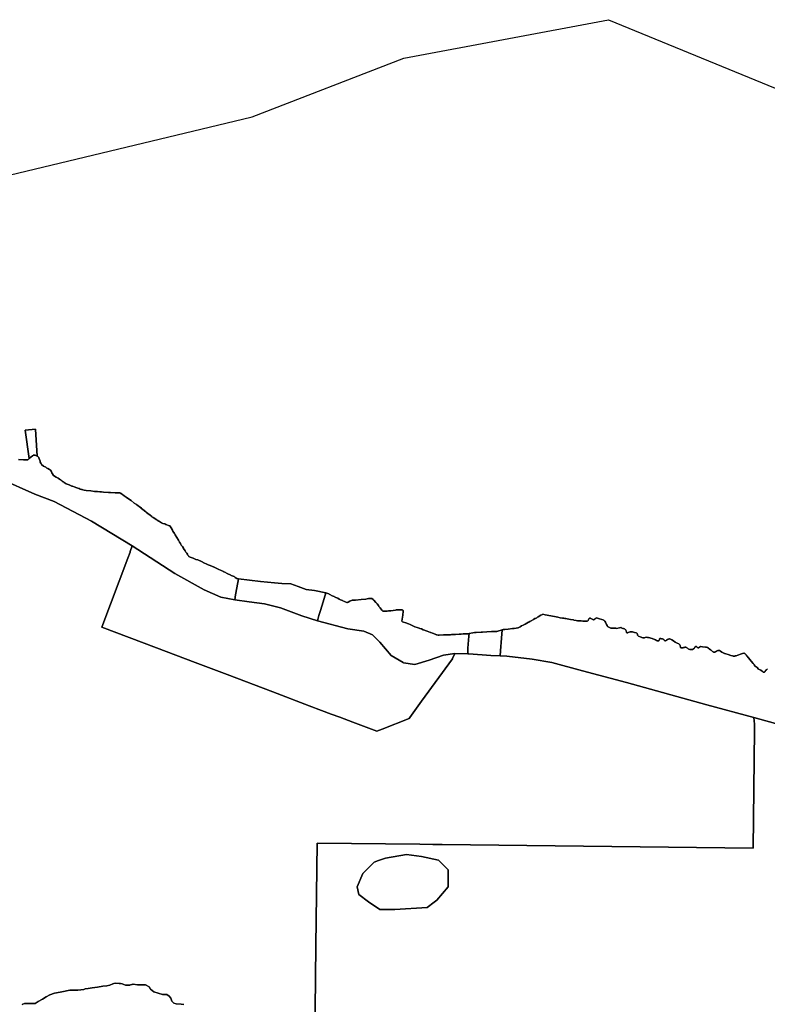
# Model space of a CAD drawing. Units: inches. Extents: x 480969 to 492012, y 5394911 to 5401914.
# Drawn here: x 482609 to 483987, y 5400074 to 5401888 of the extents above; entities that cross this region are included whole.
import ezdxf

# ---------------------------------------------------------------- set-up
doc = ezdxf.new("R2010")
doc.units = ezdxf.units.IN
doc.header["$MEASUREMENT"] = 0
doc.layers.add('SP_ZONING', color=7, linetype='Continuous', true_color=0x27c5fb)

msp = doc.modelspace()

# ---------------------------------------------------------------- linework, layer by layer
at = {"layer": 'SP_ZONING'}
for points in [[(482573.7144, 5401597.7404), (483036.875, 5401708.9999), (483316.5313, 5401816.9999), (483693.9375, 5401887.9999), (484554.368, 5401534.9856), (485084.9086, 5401317.3172)], [(483986.9842, 5400691.9492), (483986.4877, 5400691.4252), (483985.2451, 5400690.0159), (483983.6234, 5400688.4465), (483982.4949, 5400686.9316), (483981.3947, 5400685.7208), (483980.2461, 5400685.619), (483980.2365, 5400685.6195), (483979.3411, 5400685.7866), (483978.5105, 5400686.1605), (483977.7351, 5400686.7771), (483977.1438, 5400687.572), (483974.8526, 5400689.1217), (483970.6747, 5400691.3331), (483967.9362, 5400694.0828), (483967.8128, 5400694.1928), (483966.342, 5400695.4303), (483964.4855, 5400696.8086), (483962.4895, 5400699.1509), (483961.55, 5400700.3697), (483960.6508, 5400701.6186), (483956.8722, 5400706.0422), (483951.9026, 5400711.9947), (483948.9762, 5400715.5739), (483947.9746, 5400717.1327), (483947.4836, 5400717.7522), (483946.4657, 5400718.8332), (483945.7037, 5400719.677), (483944.6704, 5400720.3216), (483944.4192, 5400720.4226), (483943.2513, 5400720.6688), (483940.9204, 5400720.2849), (483939.3197, 5400719.7557), (483937.0854, 5400718.8318), (483934, 5400717.9028), (483932.1985, 5400716.831), (483929.3626, 5400715.8242), (483927.8943, 5400715.574), (483927.456, 5400715.5324), (483926.7185, 5400715.2527), (483925.892, 5400715.0717), (483924.2291, 5400715.089), (483924.2243, 5400715.0897), (483923.7094, 5400715.1987), (483922.7895, 5400715.5279), (483919.5842, 5400716.5098), (483914.5507, 5400718.2108), (483910.228, 5400719.213), (483908.1967, 5400719.928), (483907.5918, 5400720.1736), (483905.1485, 5400721.3295), (483903.1027, 5400722.6629), (483900.4255, 5400724.3464), (483898.8296, 5400725.3175), (483897.5757, 5400725.7202), (483896.6851, 5400725.7622), (483895.4955, 5400725.5158), (483894.4261, 5400724.9394), (483894.1583, 5400724.7499), (483893.0969, 5400724.1012), (483891.3351, 5400723.3281), (483891.3184, 5400723.3177), (483889.7317, 5400722.681), (483888.8372, 5400722.5894), (483888.752, 5400722.5893), (483887.578, 5400722.7539), (483887.1536, 5400722.8911), (483887.1216, 5400722.9169), (483885.7512, 5400724.0135), (483883.8423, 5400725.496), (483882.4035, 5400726.581), (483881.821, 5400727.0127), (483881.8048, 5400727.0246), (483879.4884, 5400728.6985), (483878.4708, 5400729.6294), (483878.0969, 5400729.915), (483876.2391, 5400730.9956), (483874.8744, 5400731.4998), (483873.4528, 5400731.8093), (483872.6079, 5400731.8974), (483867.1135, 5400732.5087), (483863.4999, 5400732.7339), (483861.6526, 5400731.7408), (483859.715, 5400730.6533), (483858.7134, 5400730.62), (483858.3598, 5400730.779), (483857.7104, 5400731.5751), (483856.8421, 5400732.2399), (483856.4281, 5400732.5973), (483856.0285, 5400732.9706), (483855.2113, 5400732.9408), (483855.2064, 5400732.94), (483854.703, 5400732.8252), (483853.2667, 5400731.9814), (483852.9231, 5400731.6001), (483852.3459, 5400730.5177), (483851.6297, 5400729.5066), (483850.7567, 5400728.6274), (483848.8156, 5400727.4274), (483847.476, 5400727.3565), (483846.806, 5400727.3952), (483845.2669, 5400727.676), (483843.6017, 5400727.7258), (483841.9813, 5400728.1124), (483840.719, 5400728.6773), (483840.1773, 5400729.0649), (483839.4342, 5400729.6675), (483838.4599, 5400730.6088), (483837.6604, 5400731.2347), (483836.7233, 5400731.6256), (483835.9696, 5400731.7473), (483834.5245, 5400731.551), (483833.8783, 5400731.3096), (483833.5271, 5400731.2255), (483832.6879, 5400731.1459), (483832.2491, 5400731.0137), (483831.3824, 5400730.8077), (483829.232, 5400730.5915), (483829.2157, 5400730.5915), (483827.8598, 5400730.6662), (483827.3587, 5400730.7381), (483826.9534, 5400730.9584), (483826.5316, 5400731.5206), (483826.4446, 5400732.218), (483826.3365, 5400733.444), (483826.0077, 5400734.6304), (483825.9369, 5400734.8102), (483825.3566, 5400735.9175), (483824.219, 5400737.2538), (483823.587, 5400737.76), (483820.6349, 5400739.1833), (483817.1028, 5400741.1666), (483813.7631, 5400743.4956), (483810.627, 5400745.3683), (483808.0771, 5400746.5017), (483806.5124, 5400747.266), (483806.0916, 5400747.4003), (483805.0259, 5400747.2265), (483804.3853, 5400746.599), (483802.6318, 5400745.6365), (483801.1578, 5400744.6936), (483800.4609, 5400744.0669), (483799.9786, 5400743.7811), (483799.1053, 5400743.4737), (483798.3568, 5400743.3057), (483798.0674, 5400743.3538), (483797.4124, 5400743.7564), (483796.8489, 5400744.7364), (483796.0982, 5400745.5816), (483794.8481, 5400746.4454), (483793.4103, 5400746.937), (483793.1525, 5400746.9808), (483791.9917, 5400747.3472), (483791.9052, 5400747.3675), (483790.2702, 5400747.5779), (483789.104, 5400747.535), (483788.5204, 5400747.453), (483788.2174, 5400747.2559), (483787.9115, 5400746.9057), (483787.6831, 5400746.0306), (483787.1555, 5400744.3575), (483786.6882, 5400743.6706), (483786.276, 5400743.2358), (483785.2673, 5400743.1406), (483784.2655, 5400743.292), (483783.7463, 5400743.4745), (483782.576, 5400744.2284), (483780.4676, 5400744.9999), (483779.3706, 5400745.6045), (483778.8307, 5400745.9636), (483774.5732, 5400747.5166), (483767.4203, 5400749.6332), (483765.9617, 5400749.8611), (483764.4854, 5400749.8726), (483761.7985, 5400749.3207), (483760.6073, 5400749.0693), (483759.3514, 5400748.9576), (483757.45, 5400749.0781), (483755.6025, 5400749.5432), (483755.5993, 5400749.5443), (483754.2274, 5400750.1412), (483752.4091, 5400750.9317), (483749.2112, 5400751.9956), (483748.0552, 5400753.0157), (483747.6218, 5400753.9159), (483747.4897, 5400754.6637), (483747.3657, 5400755.7854), (483746.9037, 5400756.7429), (483746.1569, 5400757.4997), (483744.716, 5400758.0846), (483741.8731, 5400758.7709), (483739.9867, 5400759.194), (483738.0821, 5400759.8927), (483736.085, 5400760.2499), (483734.138, 5400760.2618), (483734.1206, 5400760.2516), (483733.6973, 5400760.0117), (483732.328, 5400759.3743), (483730.5186, 5400758.8152), (483729.7466, 5400758.3322), (483728.872, 5400758.0786), (483728.2265, 5400758.0486), (483728.0293, 5400758.0649), (483727.8334, 5400758.093), (483727.5435, 5400758.157), (483727.4401, 5400758.5899), (483727.3212, 5400758.9292), (483726.9752, 5400759.5944), (483726.8995, 5400760.1006), (483726.6152, 5400761.3309), (483725.7437, 5400763.4762), (483725.6051, 5400763.6171), (483724.6231, 5400764.4717), (483723.2191, 5400765.3575), (483721.6017, 5400765.9814), (483720.3286, 5400766.4279), (483718.5187, 5400766.9966), (483717.6878, 5400767.5775), (483717.2713, 5400767.698), (483716.5118, 5400767.7062), (483714.4159, 5400767.4102), (483708.6538, 5400766.4101), (483707.4131, 5400766.5491), (483704.6199, 5400766.8018), (483702.1929, 5400766.954), (483699.8654, 5400766.8417), (483699.5324, 5400766.8548), (483698.5364, 5400766.9379), (483696.8954, 5400767.221), (483694.6885, 5400768.3951), (483693.5817, 5400769.0129), (483692.0148, 5400769.922), (483691.3485, 5400771.4888), (483690.4967, 5400773.754), (483689.3588, 5400776.3179), (483688.2878, 5400777.9194), (483687.0037, 5400779.3557), (483685.9875, 5400780.6429), (483684.4646, 5400781.7633), (483684.0097, 5400781.9843), (483681.7712, 5400782.605), (483677.5265, 5400784.042), (483675.8224, 5400784.7194), (483673.9982, 5400785.4471), (483672.4751, 5400785.624), (483670.9521, 5400785.447), (483670.7942, 5400785.4077), (483669.9257, 5400784.6463), (483669.1498, 5400783.9545), (483667.5307, 5400782.4733), (483667.1308, 5400781.9516), (483666.874, 5400781.844), (483666.4111, 5400781.8489), (483664.9854, 5400782.6145), (483662.7761, 5400784.0067), (483661.2447, 5400784.7552), (483660.4993, 5400784.9314), (483658.8106, 5400784.9489), (483658.3043, 5400784.661), (483657.607, 5400783.937), (483657.1998, 5400782.9515), (483657.0738, 5400781.9614), (483656.6151, 5400781.0749), (483655.652, 5400780.2693), (483654.5184, 5400779.9581), (483649.6727, 5400779.8753), (483646.5173, 5400779.8631), (483643.8203, 5400780.1207), (483638.0037, 5400780.4732), (483637.1121, 5400780.5691), (483634.2793, 5400780.9491), (483630.0637, 5400781.7281), (483629.5984, 5400781.83), (483623.7736, 5400782.7924), (483618.0339, 5400783.933), (483617.5395, 5400784.0402), (483615.3241, 5400784.5387), (483613.2307, 5400784.7789), (483611.5711, 5400784.9953), (483609.2334, 5400785.3403), (483609.1497, 5400785.3537), (483605.0443, 5400786.0764), (483600.4235, 5400787.067), (483594.5631, 5400788.0646), (483577.3252, 5400791.5049), (483573.0545, 5400792.3253), (483572.9565, 5400792.344), (483572.2281, 5400791.9985), (483569.1777, 5400790.429), (483564.2556, 5400787.4465), (483563.3802, 5400786.8519), (483561.8752, 5400785.7811), (483559.5865, 5400784.8145), (483558.4647, 5400784.2808), (483555.9123, 5400782.9076), (483551.1653, 5400780.4586), (483549.1527, 5400779.1057), (483546.9327, 5400778.0768), (483546.3537, 5400777.7886), (483543.244, 5400776.0896), (483540.17, 5400774.14), (483537.6555, 5400772.9892), (483536.4069, 5400772.3952), (483533.5168, 5400770.9614), (483531.4072, 5400769.4713), (483531.0723, 5400769.2659), (483528.9714, 5400768.1482), (483527.6992, 5400767.601), (483526.6704, 5400767.2229), (483523.7969, 5400766.8826), (483520.0059, 5400766.4202), (483517.0416, 5400766.0479), (483509.2158, 5400765.0206), (483502.5926, 5400764.1002), (483500.618, 5400764.173), (483499.8267, 5400764.1461), (483497.8413, 5400763.9368), (483497.7458, 5400763.9073), (483488.003, 5400760.8933), (483484.2214, 5400760.7142), (483479.3725, 5400760.4846), (483478.0104, 5400760.4201), (483469.9979, 5400760.1668), (483462.0131, 5400759.6709), (483459.3286, 5400759.4869), (483450.0412, 5400758.8505), (483447.0757, 5400758.6494), (483444.0538, 5400758.4444), (483437.0603, 5400756.6924), (483436.2472, 5400756.6124), (483435.0144, 5400756.4672), (483432.7409, 5400756.1247), (483426.3661, 5400756.0431), (483422.4242, 5400755.7913), (483418.6429, 5400755.6735), (483411.6601, 5400754.8454), (483404.8093, 5400754.8502), (483404.6684, 5400754.8469), (483402.8049, 5400754.7822), (483402.6542, 5400754.7753), (483399.7579, 5400754.6172), (483396.7584, 5400754.3831), (483390.0933, 5400754.3644), (483381.7696, 5400754.0097), (483379.9346, 5400754.0876), (483379.8983, 5400754.0903), (483377.447, 5400754.4531), (483377.225, 5400754.5019), (483377.2106, 5400754.5039), (483374.2033, 5400755.4104), (483369.6385, 5400757.4899), (483366.4891, 5400758.4958), (483365.9514, 5400758.6344), (483359.6298, 5400761.08), (483356.2684, 5400762.5835), (483354.6435, 5400763.1462), (483354.5801, 5400763.1647), (483352.6055, 5400763.7093), (483349.0273, 5400765.2344), (483346.1425, 5400766.3851), (483344.8361, 5400766.8836), (483341.4305, 5400768.1178), (483337.24, 5400769.5105), (483333.0201, 5400771.321), (483328.5546, 5400773.479), (483325.3508, 5400774.5562), (483325.0413, 5400774.6621), (483320.1075, 5400776.413), (483315.8205, 5400778.0187), (483314.2866, 5400778.695), (483313.556, 5400779.3155), (483313.2807, 5400779.6314), (483314.7551, 5400790.5255), (483315.7673, 5400798.381), (483315.2838, 5400799.5187), (483314.9146, 5400799.9183), (483313.6741, 5400800.5184), (483306.9701, 5400800.5182), (483305.9124, 5400800.4808), (483304.8544, 5400800.4333), (483302.3888, 5400800.2829), (483301.0983, 5400800.0034), (483297.2006, 5400799.2993), (483292.8337, 5400798.7547), (483288.4427, 5400798.4622), (483285.7765, 5400798.1348), (483283.5202, 5400797.9845), (483278.9182, 5400798.0323), (483278.1179, 5400798.3083), (483277.3359, 5400798.7271), (483276.029, 5400799.9135), (483272.8992, 5400804.1171), (483271.1963, 5400806.0048), (483270.633, 5400806.5806), (483270.2098, 5400808.2597), (483269.8831, 5400808.6475), (483267.555, 5400811.3262), (483264.8073, 5400814.3099), (483261.4754, 5400818.2714), (483260.0723, 5400819.7081), (483257.9207, 5400821.6975), (483255.5714, 5400821.6157), (483251.4803, 5400821.1476), (483246.4489, 5400820.4946), (483238.2202, 5400819.5015), (483227.6086, 5400818.6104), (483221.3042, 5400818.2875), (483217.4568, 5400816.635), (483213.9771, 5400814.8168), (483212.9763, 5400814.2315), (483211.3896, 5400814.2477), (483208.7539, 5400815.2248), (483207.3237, 5400815.8315), (483204.1062, 5400817.4083), (483203.4917, 5400817.6057), (483202.0659, 5400818.1108), (483199.7975, 5400819.0558), (483197.249, 5400820.3424), (483194.8088, 5400821.8243), (483192.9788, 5400822.7622), (483191.3685, 5400823.5591), (483189.1151, 5400824.6322), (483188.1702, 5400825.0675), (483184.8964, 5400826.511), (483180.0719, 5400828.7647), (483178.9309, 5400829.656), (483178.2343, 5400830.047), (483176.4772, 5400830.6532), (483173.0555, 5400832.1516), (483152.1399, 5400836.2436), (483136.9881, 5400838.0261), (483121.8363, 5400843.3738), (483108.4671, 5400848.2759), (483091.9784, 5400849.1671), (483078.1635, 5400850.0584), (483052.762, 5400852.7323), (483011.8161, 5400857.396), (483008.8044, 5400858.5255), (483008.6723, 5400858.5875), (483005.9668, 5400860.126), (483004.4701, 5400861.2304), (483003.6894, 5400861.8942), (482998.6875, 5400863.821), (482997.7297, 5400864.2286), (482991.1511, 5400867.3871), (482986.7684, 5400869.8638), (482984.534, 5400870.801), (482984.157, 5400870.9651), (482978.8594, 5400873.4537), (482975.8119, 5400875.0487), (482973.1839, 5400876.3606), (482970.6261, 5400877.5566), (482965.9007, 5400879.5652), (482965.152, 5400879.949), (482962.9361, 5400881.0113), (482957.6709, 5400883.1249), (482955.7993, 5400883.77), (482955.0125, 5400884.1558), (482953.7443, 5400884.9499), (482952.673, 5400885.4074), (482949.4652, 5400886.7937), (482943.6245, 5400889.3817), (482936.7253, 5400892.545), (482933.3673, 5400893.4408), (482931.8567, 5400894.0223), (482929.8925, 5400894.9635), (482928.5583, 5400895.4519), (482926.8022, 5400896.1402), (482923.0366, 5400897.7987), (482920.6153, 5400899.0034), (482919.8127, 5400899.9048), (482919.6226, 5400900.1324), (482918.2225, 5400902.0138), (482917.6931, 5400902.8422), (482916.543, 5400904.9631), (482914.8441, 5400907.0132), (482914.1445, 5400908.0679), (482913.3947, 5400909.4104), (482910.8683, 5400913.8442), (482910.7102, 5400914.0898), (482908.5982, 5400917.102), (482906.3289, 5400919.8843), (482905.4518, 5400920.858), (482904.9084, 5400922.8361), (482903.3163, 5400925.2394), (482902.6523, 5400926.2978), (482901.1192, 5400928.887), (482900.0585, 5400931.0642), (482899.5394, 5400931.9378), (482898.0713, 5400933.9906), (482895.2085, 5400938.8108), (482893.9202, 5400941.4543), (482892.6817, 5400942.9562), (482892.2345, 5400943.5871), (482891.235, 5400945.2392), (482890.5486, 5400946.8868), (482890.2104, 5400947.518), (482889.2069, 5400949.0176), (482888.847, 5400949.8387), (482887.9417, 5400951.5782), (482886.7675, 5400953.3868), (482885.4175, 5400955.0682), (482882.7962, 5400955.9404), (482879.5951, 5400956.9915), (482878.1929, 5400957.6325), (482876.2491, 5400958.7315), (482872.8068, 5400959.7405), (482869.8104, 5400961.1279), (482868.205, 5400962.1017), (482866.1117, 5400963.1382), (482864.973, 5400963.7999), (482862.1933, 5400965.7494), (482861.5942, 5400966.2413), (482860.4607, 5400967.2534), (482857.5896, 5400968.7722), (482854.8332, 5400970.4904), (482852.4443, 5400972.2132), (482851.9485, 5400972.6011), (482849.1528, 5400974.79), (482844.7126, 5400977.9696), (482842.5465, 5400979.6648), (482840.9496, 5400980.9799), (482838.9326, 5400983.0385), (482838.0574, 5400983.8109), (482835.9227, 5400985.4464), (482833.368, 5400987.4222), (482831.9898, 5400988.8371), (482831.6407, 5400989.2477), (482828.6671, 5400991.0741), (482827.2108, 5400992.0353), (482823.8964, 5400994.3995), (482819.8407, 5400997.239), (482814.1089, 5401001.8265), (482809.2801, 5401005.1331), (482805.0503, 5401007.9565), (482801.1405, 5401010.5077), (482800.5026, 5401011.1185), (482799.0746, 5401012.3608), (482795.5232, 5401014.8414), (482795.3534, 5401014.9414), (482793.4932, 5401015.9401), (482792.3659, 5401015.9516), (482789.0411, 5401015.9857), (482787.6773, 5401016.0605), (482784.3604, 5401016.2215), (482775.8952, 5401016.4958), (482772.1677, 5401016.7748), (482763.0347, 5401017.3789), (482759.6213, 5401017.9578), (482757.7008, 5401017.9513), (482756.4638, 5401017.8219), (482752.1003, 5401018.3161), (482747.7582, 5401018.7897), (482746.8306, 5401018.8887), (482739.8297, 5401019.6075), (482731.2024, 5401020.4287), (482727.3878, 5401021.0259), (482725.1068, 5401021.4305), (482723.7291, 5401022.0104), (482722.5469, 5401022.4436), (482720.052, 5401023.1729), (482718.3073, 5401023.8925), (482717.5789, 5401024.1839), (482712.3693, 5401026.1221), (482710.9391, 5401026.6099), (482708.8342, 5401027.294), (482705.8251, 5401028.2034), (482704.938, 5401028.5887), (482699.6352, 5401030.6874), (482696.1872, 5401031.8713), (482694.9095, 5401032.4549), (482694.1862, 5401032.8353), (482692.6371, 5401033.7868), (482690.6946, 5401034.979), (482689.8624, 5401035.6693), (482688.9089, 5401036.643), (482687.0236, 5401037.8767), (482685.9101, 5401038.6414), (482684.8924, 5401039.3663), (482684.1273, 5401039.9269), (482682.1939, 5401041.4083), (482679.3698, 5401042.9491), (482676.1469, 5401045.0243), (482670.9931, 5401048.3799), (482669.0632, 5401050.9016), (482667.8484, 5401053.203), (482667.3292, 5401054.6581), (482666.9863, 5401055.3938), (482666.4839, 5401056.2937), (482666.4699, 5401056.3162), (482665.4523, 5401057.7364), (482663.7583, 5401058.9332), (482660.786, 5401060.6964), (482658.8387, 5401061.6554), (482658.0578, 5401062.1802), (482656.7731, 5401063.2738), (482652.7925, 5401065.4237), (482649.0276, 5401068.2318), (482648.8038, 5401068.4281), (482647.9406, 5401070.2779), (482647.5871, 5401070.9665), (482646.6855, 5401072.5826), (482646.0932, 5401074.818), (482645.8508, 5401075.7069), (482645.3273, 5401077.5753), (482644.2581, 5401079.2924), (482643.9292, 5401080.2844), (482643.7682, 5401081.255), (482641.9215, 5401083.0805), (482640.9436, 5401083.7121), (482640.6215, 5401083.8838), (482637.5707, 5401133.4658), (482618.5207, 5401131.3492), (482626.1171, 5401079.1236), (482626.1177, 5401079.1197), (482625.1379, 5401078.2515), (482624.3126, 5401077.4434), (482623.8253, 5401077.1685), (482622.4934, 5401076.8694), (482619.9221, 5401076.802), (482615.6357, 5401076.8456), (482606.628, 5401077.4425)], [(482606.628, 5401077.4425), (482615.6357, 5401076.8456), (482619.9221, 5401076.802), (482622.4934, 5401076.8694), (482623.8253, 5401077.1685), (482624.3126, 5401077.4434), (482625.1379, 5401078.2515), (482626.1177, 5401079.1197), (482629.1971, 5401081.8191), (482632.0567, 5401084.2866), (482633.2335, 5401084.9763), (482633.7933, 5401085.4319), (482634.1384, 5401085.7683), (482634.9867, 5401085.7595), (482635.1161, 5401085.7518), (482637.3585, 5401085.3426), (482638.3065, 5401085), (482639.6659, 5401084.3029), (482640.6215, 5401083.8838), (482640.9436, 5401083.7121), (482641.9215, 5401083.0805), (482643.7682, 5401081.255), (482643.9292, 5401080.2844), (482644.2581, 5401079.2924), (482645.3273, 5401077.5753), (482645.8508, 5401075.7069), (482646.0932, 5401074.818), (482646.6855, 5401072.5826), (482647.5871, 5401070.9665), (482647.9406, 5401070.2779), (482648.8038, 5401068.4281), (482649.0276, 5401068.2318), (482652.7925, 5401065.4237), (482656.7731, 5401063.2738), (482658.0578, 5401062.1802), (482658.8387, 5401061.6554), (482660.786, 5401060.6964), (482663.7583, 5401058.9332), (482665.4523, 5401057.7364), (482666.4699, 5401056.3162), (482666.4839, 5401056.2937), (482666.9863, 5401055.3938), (482667.3292, 5401054.6581), (482667.8484, 5401053.203), (482669.0632, 5401050.9016), (482670.9931, 5401048.3799), (482676.1469, 5401045.0243), (482679.3698, 5401042.9491), (482682.1939, 5401041.4083), (482684.1273, 5401039.9269), (482684.8924, 5401039.3663), (482685.9101, 5401038.6414), (482687.0236, 5401037.8767), (482688.9089, 5401036.643), (482689.8624, 5401035.6693), (482690.6946, 5401034.979), (482692.6371, 5401033.7868), (482694.1862, 5401032.8353), (482694.9095, 5401032.4549), (482696.1872, 5401031.8713), (482699.6352, 5401030.6874), (482704.938, 5401028.5887), (482705.8251, 5401028.2034), (482708.8342, 5401027.294), (482710.9391, 5401026.6099), (482712.3693, 5401026.1221), (482717.5789, 5401024.1839), (482718.3073, 5401023.8925), (482720.052, 5401023.1729), (482722.5469, 5401022.4436), (482723.7291, 5401022.0104), (482725.1068, 5401021.4305), (482727.3878, 5401021.0259), (482731.2024, 5401020.4287), (482739.8297, 5401019.6075), (482746.8306, 5401018.8887), (482747.7582, 5401018.7897), (482752.1003, 5401018.3161), (482756.4638, 5401017.8219), (482757.7008, 5401017.9513), (482759.6213, 5401017.9578), (482763.0347, 5401017.3789), (482772.1677, 5401016.7748), (482775.8952, 5401016.4958), (482784.3604, 5401016.2215), (482787.6773, 5401016.0605), (482789.0411, 5401015.9857), (482792.3659, 5401015.9516), (482793.4932, 5401015.9401), (482795.3534, 5401014.9414), (482795.5232, 5401014.8414), (482799.0746, 5401012.3608), (482800.5026, 5401011.1185), (482801.1405, 5401010.5077), (482805.0503, 5401007.9565), (482809.2801, 5401005.1331), (482814.1089, 5401001.8265), (482819.8407, 5400997.239), (482823.8964, 5400994.3995), (482827.2108, 5400992.0353), (482828.6671, 5400991.0741), (482831.6407, 5400989.2477), (482831.9898, 5400988.8371), (482833.368, 5400987.4222), (482835.9227, 5400985.4464), (482838.0574, 5400983.8109), (482838.9326, 5400983.0385), (482840.9496, 5400980.9799), (482842.5465, 5400979.6648), (482844.7126, 5400977.9696), (482849.1528, 5400974.79), (482851.9485, 5400972.6011), (482852.4443, 5400972.2132), (482854.8332, 5400970.4904), (482857.5896, 5400968.7722), (482860.4607, 5400967.2534), (482861.5942, 5400966.2413), (482862.1933, 5400965.7494), (482864.973, 5400963.7999), (482866.1117, 5400963.1382), (482868.205, 5400962.1017), (482869.8104, 5400961.1279), (482872.8068, 5400959.7405), (482876.2491, 5400958.7315), (482878.1929, 5400957.6325), (482879.5951, 5400956.9915), (482882.7962, 5400955.9404), (482885.4175, 5400955.0682), (482886.7675, 5400953.3868), (482887.9417, 5400951.5782), (482888.847, 5400949.8387), (482889.2069, 5400949.0176), (482890.2104, 5400947.518), (482890.5486, 5400946.8868), (482891.235, 5400945.2392), (482892.2345, 5400943.5871), (482892.6817, 5400942.9562), (482893.9202, 5400941.4543), (482895.2085, 5400938.8108), (482898.0713, 5400933.9906), (482899.5394, 5400931.9378), (482900.0585, 5400931.0642), (482901.1192, 5400928.887), (482902.6523, 5400926.2978), (482903.3163, 5400925.2394), (482904.9084, 5400922.8361), (482905.4518, 5400920.858), (482906.3289, 5400919.8843), (482908.5982, 5400917.102), (482910.7102, 5400914.0898), (482910.8683, 5400913.8442), (482913.3947, 5400909.4104), (482914.1445, 5400908.0679), (482914.8441, 5400907.0132), (482916.543, 5400904.9631), (482917.6931, 5400902.8422), (482918.2225, 5400902.0138), (482919.6226, 5400900.1324), (482919.8127, 5400899.9048), (482920.6153, 5400899.0034), (482923.0366, 5400897.7987), (482926.8022, 5400896.1402), (482928.5583, 5400895.4519), (482929.8925, 5400894.9635), (482931.8567, 5400894.0223), (482933.3673, 5400893.4408), (482936.7253, 5400892.545), (482943.6245, 5400889.3817), (482949.4652, 5400886.7937), (482952.673, 5400885.4074), (482953.7443, 5400884.9499), (482955.0125, 5400884.1558), (482955.7993, 5400883.77), (482957.6709, 5400883.1249), (482962.9361, 5400881.0113), (482965.152, 5400879.949), (482965.9007, 5400879.5652), (482970.6261, 5400877.5566), (482973.1839, 5400876.3606), (482975.8119, 5400875.0487), (482978.8594, 5400873.4537), (482984.157, 5400870.9651), (482984.534, 5400870.801), (482986.7684, 5400869.8638), (482991.1511, 5400867.3871), (482997.7297, 5400864.2286), (482998.6875, 5400863.821), (483003.6894, 5400861.8942), (483004.4701, 5400861.2304), (483005.9668, 5400860.126), (483008.6723, 5400858.5875), (483008.8044, 5400858.5255), (483011.8161, 5400857.396), (483008.6704, 5400841.0435), (483006.3478, 5400828.485), (483005.2348, 5400818.9812), (482979.5572, 5400824.0237), (482948.6891, 5400837.2529), (482894.8904, 5400867.239), (482815.9024, 5400918.3228), (482740.7862, 5400964.1729), (482672.4987, 5401000.2678), (482636.4039, 5401013.9253), (482573.1892, 5401041.728)], [(482573.1892, 5401041.728), (482636.4039, 5401013.9253), (482672.4987, 5401000.2678), (482740.7862, 5400964.1729), (482815.9024, 5400918.3228), (482812.3923, 5400907.7598), (482812.0405, 5400906.8237), (482807.8711, 5400895.7284), (482760.1241, 5400768.6671), (482861.0799, 5400730.4461), (482932.375, 5400703.4542), (482991.0132, 5400681.2535), (483075.5383, 5400649.2177), (483142.2628, 5400623.9286), (483165.128, 5400615.268), (483183.0381, 5400608.4842), (483198.8874, 5400602.481), (483222.8558, 5400593.4026), (483266.7876, 5400576.7632), (483266.8355, 5400576.782), (483276.8212, 5400580.7228), (483326.3483, 5400600.2679), (483326.3941, 5400600.3309), (483327.9227, 5400602.43), (483349.4792, 5400632.0316), (483406.4348, 5400710.507), (483406.4935, 5400710.5879), (483410.9792, 5400720.289), (483434.7965, 5400719.373), (483436.3432, 5400719.3135), (483477.3157, 5400716.3869), (483494.1316, 5400715.8263), (483506.5817, 5400715.4113), (483553.4075, 5400709.5581), (483589.5023, 5400703.7049), (483646.0834, 5400688.0963), (483727.0528, 5400666.6345), (483875.3342, 5400625.662), (483962.1569, 5400602.2492), (483963.2417, 5400590.0665), (483963.2405, 5400589.9665), (483963.111, 5400578.8366), (483960.5792, 5400361.134), (483960.5598, 5400361.1342), (483387.5182, 5400368.0085), (483383.6965, 5400368.0543), (483370.456, 5400368.213), (483346.0561, 5400368.5057), (483156.868, 5400370.7751), (483154.7778, 5400181.3931), (483151.5281, 5399886.9237)], [(484103.645, 5400562.649), (483962.1569, 5400602.2492), (483875.3342, 5400625.662), (483727.0528, 5400666.6345), (483646.0834, 5400688.0963), (483589.5023, 5400703.7049), (483553.4075, 5400709.5581), (483506.5817, 5400715.4113), (483494.1316, 5400715.8263), (483494.6137, 5400725.1392), (483494.6157, 5400725.1638), (483496.5239, 5400748.0988), (483497.833, 5400763.8371), (483497.8413, 5400763.9368), (483499.8267, 5400764.1461), (483500.618, 5400764.173), (483502.5926, 5400764.1002), (483509.2158, 5400765.0206), (483517.0416, 5400766.0479), (483520.0059, 5400766.4202), (483523.7969, 5400766.8826), (483526.6704, 5400767.2229), (483527.6992, 5400767.601), (483528.9714, 5400768.1482), (483531.0723, 5400769.2659), (483531.4072, 5400769.4713), (483533.5168, 5400770.9614), (483536.4069, 5400772.3952), (483537.6555, 5400772.9892), (483540.17, 5400774.14), (483543.244, 5400776.0896), (483546.3537, 5400777.7886), (483546.9327, 5400778.0768), (483549.1527, 5400779.1057), (483551.1653, 5400780.4586), (483555.9123, 5400782.9076), (483558.4647, 5400784.2808), (483559.5865, 5400784.8145), (483561.8752, 5400785.7811), (483563.3802, 5400786.8519), (483564.2556, 5400787.4465), (483569.1777, 5400790.429), (483572.2281, 5400791.9985), (483572.9565, 5400792.344), (483573.0545, 5400792.3253), (483577.3252, 5400791.5049), (483594.5631, 5400788.0646), (483600.4235, 5400787.067), (483605.0443, 5400786.0764), (483609.1497, 5400785.3537), (483609.2334, 5400785.3403), (483611.5711, 5400784.9953), (483613.2307, 5400784.7789), (483615.3241, 5400784.5387), (483617.5395, 5400784.0402), (483618.0339, 5400783.933), (483623.7736, 5400782.7924), (483629.5984, 5400781.83), (483630.0637, 5400781.7281), (483634.2793, 5400780.9491), (483637.1121, 5400780.5691), (483638.0037, 5400780.4732), (483643.8203, 5400780.1207), (483646.5173, 5400779.8631), (483649.6727, 5400779.8753), (483654.5184, 5400779.9581), (483655.652, 5400780.2693), (483656.6151, 5400781.0749), (483657.0738, 5400781.9614), (483657.1998, 5400782.9515), (483657.607, 5400783.937), (483658.3043, 5400784.661), (483658.8106, 5400784.9489), (483660.4993, 5400784.9314), (483661.2447, 5400784.7552), (483662.7761, 5400784.0067), (483664.9854, 5400782.6145), (483666.4111, 5400781.8489), (483666.874, 5400781.844), (483667.1308, 5400781.9516), (483667.5307, 5400782.4733), (483669.1498, 5400783.9545), (483669.9257, 5400784.6463), (483670.7942, 5400785.4077), (483670.9521, 5400785.447), (483672.4751, 5400785.624), (483673.9982, 5400785.4471), (483675.8224, 5400784.7194), (483677.5265, 5400784.042), (483681.7712, 5400782.605), (483684.0097, 5400781.9843), (483684.4646, 5400781.7633), (483685.9875, 5400780.6429), (483687.0037, 5400779.3557), (483688.2878, 5400777.9194), (483689.3588, 5400776.3179), (483690.4967, 5400773.754), (483691.3485, 5400771.4888), (483692.0148, 5400769.922), (483693.5817, 5400769.0129), (483694.6885, 5400768.3951), (483696.8954, 5400767.221), (483698.5364, 5400766.9379), (483699.5324, 5400766.8548), (483699.8654, 5400766.8417), (483702.1929, 5400766.954), (483704.6199, 5400766.8018), (483707.4131, 5400766.5491), (483708.6538, 5400766.4101), (483714.4159, 5400767.4102), (483716.5118, 5400767.7062), (483717.2713, 5400767.698), (483717.6878, 5400767.5775), (483718.5187, 5400766.9966), (483720.3286, 5400766.4279), (483721.6017, 5400765.9814), (483723.2191, 5400765.3575), (483724.6231, 5400764.4717), (483725.6051, 5400763.6171), (483725.7437, 5400763.4762), (483726.6152, 5400761.3309), (483726.8995, 5400760.1006), (483726.9752, 5400759.5944), (483727.3212, 5400758.9292), (483727.4401, 5400758.5899), (483727.5435, 5400758.157), (483727.8334, 5400758.093), (483728.0293, 5400758.0649), (483728.2265, 5400758.0486), (483728.872, 5400758.0786), (483729.7466, 5400758.3322), (483730.5186, 5400758.8152), (483732.328, 5400759.3743), (483733.6973, 5400760.0117), (483734.1206, 5400760.2516), (483734.138, 5400760.2618), (483736.085, 5400760.2499), (483738.0821, 5400759.8927), (483739.9867, 5400759.194), (483741.8731, 5400758.7709), (483744.716, 5400758.0846), (483746.1569, 5400757.4997), (483746.9037, 5400756.7429), (483747.3657, 5400755.7854), (483747.4897, 5400754.6637), (483747.6218, 5400753.9159), (483748.0552, 5400753.0157), (483749.2112, 5400751.9956), (483752.4091, 5400750.9317), (483754.2274, 5400750.1412), (483755.5993, 5400749.5443), (483755.6025, 5400749.5432), (483757.45, 5400749.0781), (483759.3514, 5400748.9576), (483760.6073, 5400749.0693), (483761.7985, 5400749.3207), (483764.4854, 5400749.8726), (483765.9617, 5400749.8611), (483767.4203, 5400749.6332), (483774.5732, 5400747.5166), (483778.8307, 5400745.9636), (483779.3706, 5400745.6045), (483780.4676, 5400744.9999), (483782.576, 5400744.2284), (483783.7463, 5400743.4745), (483784.2655, 5400743.292), (483785.2673, 5400743.1406), (483786.276, 5400743.2358), (483786.6882, 5400743.6706), (483787.1555, 5400744.3575), (483787.6831, 5400746.0306), (483787.9115, 5400746.9057), (483788.2174, 5400747.2559), (483788.5204, 5400747.453), (483789.104, 5400747.535), (483790.2702, 5400747.5779), (483791.9052, 5400747.3675), (483791.9917, 5400747.3472), (483793.1525, 5400746.9808), (483793.4103, 5400746.937), (483794.8481, 5400746.4454), (483796.0982, 5400745.5816), (483796.8489, 5400744.7364), (483797.4124, 5400743.7564), (483798.0674, 5400743.3538), (483798.3568, 5400743.3057), (483799.1053, 5400743.4737), (483799.9786, 5400743.7811), (483800.4609, 5400744.0669), (483801.1578, 5400744.6936), (483802.6318, 5400745.6365), (483804.3853, 5400746.599), (483805.0259, 5400747.2265), (483806.0916, 5400747.4003), (483806.5124, 5400747.266), (483808.0771, 5400746.5017), (483810.627, 5400745.3683), (483813.7631, 5400743.4956), (483817.1028, 5400741.1666), (483820.6349, 5400739.1833), (483823.587, 5400737.76), (483824.219, 5400737.2538), (483825.3566, 5400735.9175), (483825.9369, 5400734.8102), (483826.0077, 5400734.6304), (483826.3365, 5400733.4442), (483826.4446, 5400732.218), (483826.5316, 5400731.5206), (483826.9534, 5400730.9584), (483827.3587, 5400730.7381), (483827.8598, 5400730.6662), (483829.2157, 5400730.5915), (483829.232, 5400730.5915), (483831.3824, 5400730.8077), (483832.2491, 5400731.0137), (483832.6879, 5400731.1459), (483833.5271, 5400731.2255), (483833.8783, 5400731.3096), (483834.5245, 5400731.551), (483835.9696, 5400731.7473), (483836.7233, 5400731.6256), (483837.6604, 5400731.2347), (483838.4599, 5400730.6088), (483839.4342, 5400729.6675), (483840.1773, 5400729.0649), (483840.719, 5400728.6773), (483841.9813, 5400728.1124), (483843.6017, 5400727.7258), (483845.2669, 5400727.676), (483846.806, 5400727.3952), (483847.476, 5400727.3565), (483848.8156, 5400727.4274), (483850.7567, 5400728.6274), (483851.6297, 5400729.5066), (483852.3459, 5400730.5177), (483852.9231, 5400731.6001), (483853.2667, 5400731.9814), (483854.703, 5400732.8252), (483855.2064, 5400732.94), (483855.2113, 5400732.9408), (483856.0285, 5400732.9706), (483856.4281, 5400732.5973), (483856.8421, 5400732.2399), (483857.7104, 5400731.5751), (483858.3598, 5400730.779), (483858.7134, 5400730.62), (483859.715, 5400730.6533), (483861.6526, 5400731.7408), (483863.4999, 5400732.7339), (483867.1135, 5400732.5087), (483872.6079, 5400731.8974), (483873.4528, 5400731.8093), (483874.8744, 5400731.4998), (483876.2391, 5400730.9956), (483878.0969, 5400729.915), (483878.4708, 5400729.6294), (483879.4884, 5400728.6985), (483881.8048, 5400727.0246), (483881.821, 5400727.0127), (483882.4035, 5400726.581), (483883.8423, 5400725.496), (483885.7512, 5400724.0135), (483887.1216, 5400722.9169), (483887.1536, 5400722.8911), (483887.578, 5400722.7539), (483888.752, 5400722.5893), (483888.8372, 5400722.5894), (483889.7317, 5400722.681), (483891.3184, 5400723.3177), (483891.3351, 5400723.3281), (483893.0969, 5400724.1012), (483894.1583, 5400724.7499), (483894.4261, 5400724.9394), (483895.4955, 5400725.5158), (483896.6851, 5400725.7622), (483897.5757, 5400725.7202), (483898.8296, 5400725.3175), (483900.4255, 5400724.3464), (483903.1027, 5400722.6629), (483905.1485, 5400721.3295), (483907.5918, 5400720.1736), (483908.1967, 5400719.928), (483910.228, 5400719.213), (483914.5507, 5400718.2108), (483919.5842, 5400716.5098), (483922.7895, 5400715.5279), (483923.7094, 5400715.1987), (483924.2243, 5400715.0897), (483924.2291, 5400715.089), (483925.892, 5400715.0717), (483926.7185, 5400715.2527), (483927.456, 5400715.5324), (483927.8943, 5400715.574), (483929.3626, 5400715.8242), (483932.1985, 5400716.831), (483934, 5400717.9028), (483937.0854, 5400718.8318), (483939.3197, 5400719.7557), (483940.9204, 5400720.2849), (483943.2513, 5400720.6688), (483944.4192, 5400720.4226), (483944.6704, 5400720.3216), (483945.7037, 5400719.677), (483946.4657, 5400718.8332), (483947.4836, 5400717.7522), (483947.9746, 5400717.1327), (483948.9762, 5400715.5739), (483951.9026, 5400711.9947), (483956.8722, 5400706.0422), (483960.6508, 5400701.6186), (483961.55, 5400700.3697), (483962.4895, 5400699.1509), (483964.4855, 5400696.8086), (483966.342, 5400695.4303), (483967.8128, 5400694.1928), (483967.9362, 5400694.0828), (483970.6747, 5400691.3331), (483974.8526, 5400689.1217), (483977.1438, 5400687.572), (483977.7351, 5400686.7771), (483978.5105, 5400686.1605), (483979.3411, 5400685.7866), (483980.2365, 5400685.6195), (483980.2461, 5400685.619), (483981.3947, 5400685.7208), (483982.4949, 5400686.9316), (483983.6234, 5400688.4465), (483985.2451, 5400690.0159), (483986.4877, 5400691.4252), (483986.9842, 5400691.9492)], [(483151.5281, 5399886.9237), (483154.7778, 5400181.3931), (483156.868, 5400370.7751), (483346.0561, 5400368.5057), (483370.456, 5400368.213), (483383.6965, 5400368.0543), (483387.5182, 5400368.0085), (483960.5598, 5400361.1342), (483960.5792, 5400361.134), (483963.111, 5400578.8366), (483963.2405, 5400589.9665), (483963.2417, 5400590.0665), (483962.1569, 5400602.2492), (484103.645, 5400562.649)], [(482612.9968, 5400073.3762), (482614.5015, 5400074.0731), (482617.5348, 5400075.4138), (482624.7409, 5400075.3395), (482624.8202, 5400075.3387), (482629.5969, 5400075.2891), (482629.6763, 5400075.2883), (482637.2288, 5400075.21), (482637.3074, 5400075.209), (482642.5499, 5400078.9704), (482650.5709, 5400083.0499), (482657.2046, 5400087.1437), (482664.1815, 5400090.8872), (482672.8856, 5400093.9189), (482682.9702, 5400096.2424), (482686.0319, 5400096.7981), (482701.0428, 5400099.5236), (482713.8011, 5400099.7358), (482713.8805, 5400099.7372), (482715.722, 5400099.8672), (482726.7253, 5400100.6446), (482729.5147, 5400102.0033), (482735.0718, 5400102.6393), (482742.027, 5400104.3015), (482752.0968, 5400105.2377), (482761.8271, 5400106.8709), (482769.469, 5400107.8322), (482774.6826, 5400108.8191), (482780.258, 5400111.1892), (482782.1939, 5400111.7722), (482785.8015, 5400112.8587), (482785.8256, 5400112.866), (482792.3085, 5400112.0117), (482794.7485, 5400111.6902), (482797.258, 5400111.3596), (482803.8266, 5400109.2098), (482811.379, 5400109.1315), (482812.6649, 5400109.4525), (482815.5461, 5400110.2037), (482816.1395, 5400110.3638), (482816.9298, 5400110.5803), (482817.6918, 5400110.7925), (482817.7192, 5400110.8001), (482825.6862, 5400109.6767), (482831.202, 5400109.2745), (482831.2324, 5400109.2722), (482837.4647, 5400109.5535), (482837.4796, 5400109.5543), (482840.5221, 5400109.5227), (482840.6014, 5400109.5219), (482847.1521, 5400105.6379), (482849.5371, 5400101.4502), (482855.73, 5400096.5293), (482863.6828, 5400094.0183), (482871.6392, 5400091.8542), (482879.96, 5400091.4209), (482884.0938, 5400088.6028), (482887.5228, 5400084.7511), (482888.8564, 5400079.5338), (482892.9827, 5400076.0221), (482896.7801, 5400074.2481), (482906.4888, 5400073.8004), (482910.9908, 5400073.0598)], [(482910.9908, 5400073.0598), (482906.4888, 5400073.8004), (482896.7801, 5400074.2481), (482892.9827, 5400076.0221), (482888.8564, 5400079.5338), (482887.5228, 5400084.7511), (482884.0938, 5400088.6028), (482879.96, 5400091.4209), (482871.6392, 5400091.8542), (482863.6828, 5400094.0183), (482855.73, 5400096.5293), (482849.5371, 5400101.4502), (482847.1521, 5400105.6379), (482840.6014, 5400109.5219), (482840.5221, 5400109.5227), (482837.4796, 5400109.5543), (482837.4647, 5400109.5535), (482831.2324, 5400109.2722), (482831.202, 5400109.2745), (482825.6862, 5400109.6767), (482817.7192, 5400110.8001), (482817.6918, 5400110.7925), (482816.9298, 5400110.5803), (482816.1395, 5400110.3638), (482815.5461, 5400110.2037), (482812.6649, 5400109.4525), (482811.379, 5400109.1315), (482803.8266, 5400109.2098), (482797.258, 5400111.3596), (482794.7485, 5400111.6902), (482792.3085, 5400112.0117), (482785.8256, 5400112.866), (482785.8015, 5400112.8587), (482782.1939, 5400111.7722), (482780.258, 5400111.1892), (482774.6826, 5400108.8191), (482769.469, 5400107.8322), (482761.8271, 5400106.8709), (482752.0968, 5400105.2377), (482742.027, 5400104.3015), (482735.0718, 5400102.6393), (482729.5147, 5400102.0033), (482726.7253, 5400100.6446), (482715.722, 5400099.8672), (482713.8805, 5400099.7372), (482713.8011, 5400099.7358), (482701.0428, 5400099.5236), (482686.0319, 5400096.7981), (482682.9702, 5400096.2424), (482672.8856, 5400093.9189), (482664.1815, 5400090.8872), (482657.2046, 5400087.1437), (482650.5709, 5400083.0499), (482642.5499, 5400078.9704), (482637.3074, 5400075.209), (482637.2288, 5400075.21), (482629.6763, 5400075.2883), (482629.5969, 5400075.2891), (482624.8202, 5400075.3387), (482624.7409, 5400075.3395), (482617.5348, 5400075.4138), (482614.5015, 5400074.0731), (482612.9968, 5400073.3762)]]:
    msp.add_lwpolyline(points, dxfattribs=at)
for points in [[(482637.5707, 5401133.4658), (482640.6215, 5401083.8838), (482639.6659, 5401084.3029), (482638.3065, 5401085), (482637.3585, 5401085.3426), (482635.1161, 5401085.7518), (482634.9867, 5401085.7595), (482634.1384, 5401085.7683), (482633.7933, 5401085.4319), (482633.2335, 5401084.9763), (482632.0567, 5401084.2866), (482629.1971, 5401081.8191), (482626.1177, 5401079.1197), (482626.1171, 5401079.1236), (482618.5207, 5401131.3492)], [(483316.0503, 5400703.1184), (483336.7454, 5400699.6692), (483363.2038, 5400707.6068), (483389.6622, 5400717.3082), (483410.9792, 5400720.289), (483406.4935, 5400710.5879), (483406.4348, 5400710.507), (483349.4792, 5400632.0316), (483327.9227, 5400602.43), (483326.3941, 5400600.3309), (483326.3483, 5400600.2679), (483276.8212, 5400580.7228), (483266.8355, 5400576.782), (483266.7876, 5400576.7632), (483222.8558, 5400593.4026), (483198.8874, 5400602.481), (483183.0381, 5400608.4842), (483165.128, 5400615.268), (483142.2628, 5400623.9286), (483075.5383, 5400649.2177), (482991.0132, 5400681.2535), (482932.375, 5400703.4542), (482861.0799, 5400730.4461), (482760.1241, 5400768.6671), (482807.8711, 5400895.7284), (482812.0405, 5400906.8237), (482812.3923, 5400907.7598), (482815.9024, 5400918.3228), (482894.8904, 5400867.239), (482948.6891, 5400837.2529), (482979.5572, 5400824.0237), (483005.2348, 5400818.9812), (483031.5915, 5400815.4195), (483060.0853, 5400811.8577), (483089.2914, 5400804.0219), (483128.4703, 5400789.7751), (483157.6765, 5400780.5146), (483213.273, 5400765.8152), (483243.2591, 5400761.4055), (483259.1342, 5400754.3499), (483270.0851, 5400743.399), (483272.3634, 5400741.1207), (483293.5301, 5400716.4262), (483315.5787, 5400703.197)], [(483173.0555, 5400832.1516), (483165.9675, 5400809.2732), (483162.3189, 5400797.4968), (483160.1002, 5400790.3347), (483157.6765, 5400780.5146), (483128.4703, 5400789.7751), (483089.2914, 5400804.0219), (483060.0853, 5400811.8577), (483031.5915, 5400815.4195), (483005.2348, 5400818.9812), (483006.3478, 5400828.485), (483008.6704, 5400841.0435), (483011.8161, 5400857.396), (483052.762, 5400852.7323), (483078.1635, 5400850.0584), (483091.9784, 5400849.1671), (483108.4671, 5400848.2759), (483121.8363, 5400843.3738), (483136.9881, 5400838.0261), (483152.1399, 5400836.2436)], [(483211.3896, 5400814.2477), (483212.9763, 5400814.2315), (483213.9771, 5400814.8168), (483217.4568, 5400816.635), (483221.3042, 5400818.2875), (483227.6086, 5400818.6104), (483238.2202, 5400819.5015), (483246.4489, 5400820.4946), (483251.4803, 5400821.1476), (483255.5714, 5400821.6157), (483257.9207, 5400821.6975), (483260.0723, 5400819.7081), (483261.4754, 5400818.2714), (483264.8073, 5400814.3099), (483267.555, 5400811.3262), (483269.8831, 5400808.6475), (483270.2098, 5400808.2597), (483270.633, 5400806.5806), (483271.1963, 5400806.0048), (483272.8992, 5400804.1171), (483276.029, 5400799.9135), (483277.3359, 5400798.7271), (483278.1179, 5400798.3083), (483278.9182, 5400798.0323), (483283.5202, 5400797.9845), (483285.7765, 5400798.1348), (483288.4427, 5400798.4622), (483292.8337, 5400798.7547), (483297.2006, 5400799.2993), (483301.0983, 5400800.0034), (483302.3888, 5400800.2829), (483304.8544, 5400800.4333), (483305.9124, 5400800.4808), (483306.9701, 5400800.5182), (483313.6741, 5400800.5184), (483314.9146, 5400799.9183), (483315.2838, 5400799.5187), (483315.7673, 5400798.381), (483314.7551, 5400790.5255), (483313.2807, 5400779.6314), (483313.556, 5400779.3155), (483314.2866, 5400778.695), (483315.8205, 5400778.0187), (483320.1075, 5400776.413), (483325.0413, 5400774.6621), (483325.3508, 5400774.5562), (483328.5546, 5400773.479), (483333.0201, 5400771.321), (483337.24, 5400769.5105), (483341.4305, 5400768.1178), (483344.8361, 5400766.8836), (483346.1425, 5400766.3851), (483349.0273, 5400765.2344), (483352.6055, 5400763.7093), (483354.5801, 5400763.1647), (483354.6435, 5400763.1462), (483356.2684, 5400762.5835), (483359.6298, 5400761.08), (483365.9514, 5400758.6344), (483366.4891, 5400758.4958), (483369.6385, 5400757.4899), (483374.2033, 5400755.4104), (483377.2106, 5400754.5039), (483377.225, 5400754.5019), (483377.447, 5400754.4531), (483379.8983, 5400754.0903), (483379.9346, 5400754.0876), (483381.7696, 5400754.0097), (483390.0933, 5400754.3644), (483396.7584, 5400754.3831), (483399.7579, 5400754.6172), (483402.6542, 5400754.7753), (483402.8049, 5400754.7822), (483404.6684, 5400754.8469), (483404.8093, 5400754.8502), (483411.6601, 5400754.8454), (483418.6429, 5400755.6735), (483422.4242, 5400755.7913), (483426.3661, 5400756.0431), (483432.7409, 5400756.1247), (483435.0144, 5400756.4672), (483436.2472, 5400756.6124), (483437.0603, 5400756.6924), (483436.6623, 5400751.9112), (483434.8511, 5400730.1368), (483434.8492, 5400730.1141), (483434.7965, 5400719.373), (483410.9792, 5400720.289), (483389.6622, 5400717.3082), (483363.2038, 5400707.6068), (483336.7454, 5400699.6692), (483316.0503, 5400703.1184), (483315.5787, 5400703.197), (483293.5301, 5400716.4262), (483272.3634, 5400741.1207), (483270.0851, 5400743.399), (483259.1342, 5400754.3499), (483243.2591, 5400761.4055), (483213.273, 5400765.8152), (483157.6765, 5400780.5146), (483160.1002, 5400790.3347), (483162.3189, 5400797.4968), (483165.9675, 5400809.2732), (483173.0555, 5400832.1516), (483176.4772, 5400830.6532), (483178.2343, 5400830.047), (483178.9309, 5400829.656), (483180.0719, 5400828.7647), (483184.8964, 5400826.511), (483188.1702, 5400825.0675), (483189.1151, 5400824.6322), (483191.3685, 5400823.5591), (483192.9788, 5400822.7622), (483194.8088, 5400821.8243), (483197.249, 5400820.3424), (483199.7975, 5400819.0558), (483202.0659, 5400818.1108), (483203.4917, 5400817.6057), (483204.1062, 5400817.4083), (483207.3237, 5400815.8315), (483208.7539, 5400815.2248)], [(483494.6137, 5400725.1392), (483494.1316, 5400715.8263), (483477.3157, 5400716.3869), (483436.3432, 5400719.3135), (483434.7965, 5400719.373), (483434.8492, 5400730.1141), (483434.8511, 5400730.1368), (483436.6623, 5400751.9112), (483437.0603, 5400756.6924), (483444.0538, 5400758.4444), (483447.0757, 5400758.6494), (483450.0412, 5400758.8505), (483459.3286, 5400759.4869), (483462.0131, 5400759.6709), (483469.9979, 5400760.1668), (483478.0104, 5400760.4201), (483479.3725, 5400760.4846), (483484.2214, 5400760.7142), (483488.003, 5400760.8933), (483497.7458, 5400763.9073), (483497.8413, 5400763.9368), (483497.833, 5400763.8371), (483496.5239, 5400748.0988), (483494.6157, 5400725.1638)], [(483300.4316, 5400248.3401), (483272.4795, 5400248.3401), (483251.5155, 5400262.3161), (483234.0455, 5400276.2921), (483230.5515, 5400290.2681), (483241.0335, 5400314.7262), (483261.9975, 5400335.6902), (483270.2952, 5400338.4561), (483282.9615, 5400342.6782), (483321.3956, 5400349.6662), (483349.3476, 5400346.1722), (483380.7937, 5400339.1842), (483398.2637, 5400321.7142), (483398.2637, 5400290.2681), (483377.2997, 5400265.8101), (483372.4262, 5400261.9113), (483359.8297, 5400251.8341)], [(483251.5155, 5400262.3161), (483272.4795, 5400248.3401), (483300.4316, 5400248.3401), (483359.8297, 5400251.8341), (483372.4262, 5400261.9113), (483377.2997, 5400265.8101), (483398.2637, 5400290.2681), (483398.2637, 5400321.7142), (483380.7937, 5400339.1842), (483349.3476, 5400346.1722), (483321.3956, 5400349.6662), (483282.9615, 5400342.6782), (483270.2952, 5400338.4561), (483261.9975, 5400335.6902), (483241.0335, 5400314.7262), (483230.5515, 5400290.2681), (483234.0455, 5400276.2921)]]:
    msp.add_lwpolyline(points, close=True, dxfattribs=at)

doc.saveas('drawing.dxf')
